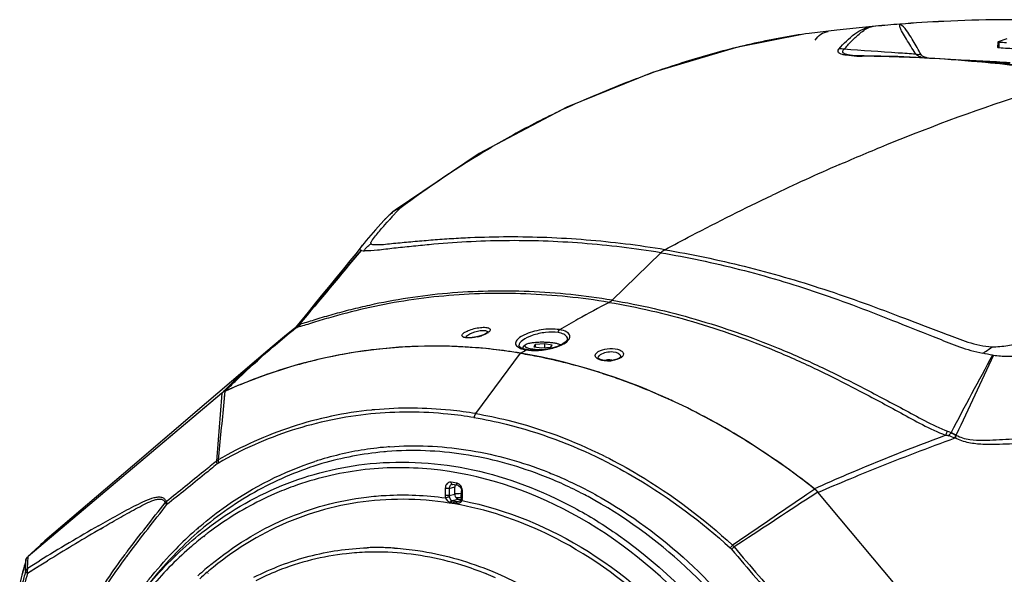
# Model space of a CAD drawing. Units: millimetres. Extents: x 0 to 4950, y 0 to 3500.
# Drawn here: x 812 to 987, y 749 to 848 of the extents above; entities that cross this region are included whole.
import ezdxf

# ---------------------------------------------------------------- set-up
doc = ezdxf.new("R2010")
doc.units = ezdxf.units.MM
doc.header["$LTSCALE"] = 272.25
doc.layers.get('0').update_dxf_attribs({"linetype": 'CONTINUOUS'})
doc.layers.add('02___PRT_ALL_AXES', color=7, linetype='CONTINUOUS')
doc.layers.add('06___PRT_ALL_SURFS', color=7, linetype='CONTINUOUS')

msp = doc.modelspace()

# ---------------------------------------------------------------- linework, layer by layer
at = {"color": 7, "linetype": 'Continuous'}
for p, q in [((986.16, 843.65), (986.15, 842.66)), ((986.17, 843.63), (986.16, 843.65)), ((986.16, 842.64), (986.17, 843.63)), ((986.36, 842.59), (986.37, 843.57)), ((986.41, 843.57), (986.37, 843.57)), ((986.16, 842.64), (986.15, 842.66)), ((962.31, 841.1), (961.98, 841.1)), ((962.31, 841.09), (961.98, 841.1)), ((981.14, 840.32), (980.36, 840.35)), ((981.57, 840.22), (980.37, 840.28)), ((981.56, 840.3), (981.14, 840.32)), ((981.57, 840.27), (981.44, 840.28)), ((981.56, 840.19), (981.44, 840.2)), ((981.56, 840.15), (981.45, 840.16)), ((983.31, 840.15), (982.9, 840.17)), ((983.31, 840.13), (982.9, 840.16)), ((983.49, 840.21), (983, 840.24)), ((983.5, 840.12), (983.01, 840.15)), ((983.97, 839.98), (983.3, 840.04)), ((983.97, 839.98), (983.3, 840.03)), ((926.13, 806.11), (917.45, 797.67)), ((895.04, 791.75), (894.7, 791.57)), ((895.24, 791.89), (895.04, 791.75)), ((895.33, 791.93), (895.33, 791.93)), ((900.83, 789.53), (900.83, 789.52)), ((901.96, 789.68), (901.62, 789.35)), ((903.75, 789.75), (903.5, 789.39)), ((903.5, 789.39), (904.91, 789.16)), ((905.4, 789.87), (903.75, 789.75)), ((903.75, 789.75), (903.75, 789.35)), ((904.91, 789.16), (906.55, 789.28)), ((905.4, 789.87), (905.39, 789.2)), ((906.8, 789.63), (905.4, 789.87)), ((906.55, 789.28), (906.8, 789.63)), ((909.51, 790.74), (909.51, 790.75)), ((893.15, 777.47), (901.15, 788.22)), ((901.15, 788.22), (901.64, 788.53)), ((901.64, 788.53), (902.12, 788.83)), ((902.27, 788.87), (902.03, 788.91)), ((902.27, 788.87), (902.12, 788.83)), ((902.27, 788.86), (902.27, 788.87)), ((914.98, 787.36), (914.98, 787.37)), ((918.68, 787.35), (918.33, 787.18)), ((918.98, 787.64), (918.98, 787.64)), ((847.94, 781.1), (813.44, 752.02)), ((848.48, 781.44), (848.29, 779.5)), ((848.44, 781.05), (848.29, 779.5)), ((978.69, 773.67), (978.66, 773.59)), ((978.69, 773.67), (978.66, 773.59)), ((978.73, 773.56), (978.66, 773.59)), ((978.53, 773.14), (978.47, 773.16)), ((889.78, 765.08), (888.78, 765.25)), ((888.88, 764.83), (888.88, 764.83)), ((888.88, 764.83), (889.01, 764.83)), ((890.01, 764.67), (889.01, 764.83)), ((887.74, 764.15), (887.73, 762.9)), ((888.45, 764.16), (888.44, 762.91)), ((888.44, 762.91), (889.41, 763.15)), ((888.45, 764.16), (889.43, 764.41)), ((889.41, 763.15), (889.43, 764.41)), ((890.59, 762.48), (890.6, 763.72)), ((890.78, 762.39), (890.8, 763.64)), ((953.54, 764.02), (952.11, 763.04)), ((953.54, 764.02), (952.11, 763.04)), ((954.07, 763.5), (952.71, 762.61)), ((987.94, 723.09), (954.07, 763.5)), ((838.03, 761.77), (838.07, 761.8)), ((888.88, 761.98), (890.02, 762.26)), ((889.88, 761.82), (890.6, 761.99)), ((890.06, 762.47), (890, 762.47)), ((890.06, 762.44), (890.01, 762.43)), ((890.02, 762.26), (890.54, 762.17)), ((890.24, 761.88), (890.12, 761.83)), ((890.5, 762.09), (890.24, 761.88)), ((890.55, 762.2), (890.5, 762.09)), ((890.59, 762.48), (890.55, 762.2)), ((825.83, 756.66), (826.88, 757.28)), ((825.83, 756.66), (826.37, 756.98)), ((826.37, 756.98), (826.88, 757.28)), ((816.26, 754.62), (816.45, 754.79)), ((816.26, 754.62), (816.46, 754.79)), ((816.45, 754.79), (816.55, 754.86)), ((831.01, 752.8), (831.09, 752.9)), ((831.01, 752.8), (831.09, 752.9)), ((831.07, 752.12), (831.37, 752.52)), ((831.08, 752.11), (831.34, 752.48)), ((831.34, 752.48), (831.37, 752.52)), ((812.99, 749.4), (813.06, 751.41)), ((813.06, 751.41), (813.03, 751.31)), ((813.06, 751.41), (813.04, 751.31)), ((813.36, 749.98), (815.46, 751.26)), ((813.36, 749.98), (813.4, 750.99)), ((813.4, 750.99), (813.44, 752.02)), ((815.39, 750.35), (816.87, 751.25)), ((815.39, 750.35), (816.87, 751.25)), ((813.32, 749.07), (815.39, 750.35)), ((813.32, 749.07), (814.82, 750)), ((814.82, 750), (815.39, 750.35))]:
    msp.add_line(p, q, dxfattribs=at)
for points in [[(894.7, 791.57), (894.03, 791.32), (893.27, 791.12), (892.54, 791.01), (891.93, 790.98), (891.5, 791.01), (891.39, 791.03)], [(895.34, 792), (895.34, 792), (895.24, 791.89)], [(902.03, 788.91), (901.26, 789.15), (900.88, 789.42), (900.83, 789.52)], [(909.51, 790.75), (909.5, 790.68), (909.28, 790.34), (908.67, 789.89), (907.71, 789.44), (906.47, 789.08), (905.1, 788.84), (903.74, 788.76), (902.56, 788.82), (902.27, 788.86)], [(915.01, 787.32), (914.98, 787.37), (914.98, 787.37)], [(918.33, 787.18), (917.62, 786.98), (916.78, 786.9), (915.98, 786.95), (915.37, 787.11), (915.04, 787.29), (915.01, 787.32)], [(918.98, 787.64), (918.98, 787.63), (918.9, 787.52), (918.68, 787.35)], [(985.25, 787.89), (985.29, 787.9), (985.33, 787.88), (985.36, 787.87)], [(890.01, 764.67), (890.16, 764.61), (890.38, 764.41), (890.54, 764.11), (890.6, 763.76), (890.6, 763.72)], [(824.22, 761.43), (823.96, 761.29), (822.49, 759.95)]]:
    msp.add_lwpolyline(points, dxfattribs=at)
for centre, radius, start, end in [((989.06, 583.51), 264.1, 92.7165, 94.4246), ((989.06, 583.5), 264.1, 92.7165, 94.4199), ((989.19, 580.72), 266.89, 90.5718, 92.7157), ((989.19, 580.73), 266.89, 90.5737, 92.7157), ((989.21, 578.83), 268.78, 89.9808, 90.5755), ((989.21, 578.95), 268.66, 90.1498, 90.5737), ((988.91, 585.48), 262.12, 94.4255, 95.3701), ((927.13, 1011.14), 177.54, 289.5128, 289.9736), ((969.4, 564.43), 276.14, 87.1759, 87.4763), ((959.81, 584.26), 256.86, 84.7522, 85.1421), ((960.14, 583.79), 257.37, 84.8364, 85.2247), ((969.2, 567.61), 272.91, 85.9852, 87.038), ((969.31, 562.79), 277.79, 86.0786, 87.0747), ((1119.57, 451.24), 404.29, 113.5654, 115.4414), ((1032.08, 577.77), 247.89, 117.6829, 119.1417), ((1023.46, 593.31), 230.11, 119.1511, 120.0887), ((891.65, 799.07), 8.13, 282.3833, 288.0241), ((894.23, 793.47), 1.94, 306.0989, 307.6185), ((885.81, 696.79), 92.7, 88.6024, 89.1956), ((885.8, 696.36), 93.13, 86.625, 88.6013), ((885.71, 695.17), 94.33, 80.5788, 86.6155), ((905.66, 795.54), 6.48, 294.518, 296.574), ((885.61, 700.19), 89.29, 96.8676, 97.6965), ((885.05, 691.37), 98.19, 75.9729, 80.5602), ((903.28, 795.84), 7.1, 260.5974, 261.6603), ((1922.28, 276.66), 1067.46, 151.38493, 152.22554), ((885.93, 698.62), 90.89, 105.4265, 106.0791), ((916.67, 792.53), 5.68, 269.4894, 277.8854), ((883.13, 684.07), 105.73, 72.3572, 72.9018), ((880, 675.88), 114.5, 64.8984, 65.6023), ((876.84, 669.43), 121.69, 58.5159, 64.84), ((974.48, 765.84), 8.89, 61.693, 68.0829), ((1008.9, 760.41), 32.99, 156.4468, 157.2658), ((882.25, 713.63), 58.1, 94.3633, 94.9093), ((873.47, 663.69), 128.34, 58.0489, 58.5695), ((870.54, 659.17), 133.73, 51.6835, 58.0097), ((881.91, 713.84), 57.05, 95.1707, 106.4338), ((882.18, 714.36), 57.37, 97.1873, 106.2048), ((882.23, 713.93), 57.8, 94.9079, 97.1819), ((881.96, 713.29), 57.6, 94.5765, 95.1711), ((882.16, 714.46), 57.27, 106.8941, 107.9634), ((882.15, 714.48), 57.25, 106.2151, 106.894), ((1097.86, 436.84), 356.79, 112.8049, 113.7519), ((892.68, 711.58), 51.69, 93.0352, 93.5655), ((892.68, 711.47), 51.8, 92.3859, 93.0352), ((950.69, 760.59), 4.46, 50.8691, 51.7173), ((950.55, 760.42), 4.68, 43.7065, 50.8166), ((950.36, 760.23), 4.95, 41.3298, 43.7469), ((950.28, 760.16), 5.06, 39.9613, 41.3339), ((844.9, 494.91), 270.37, 80.4773, 80.6929), ((939.64, 1064.97), 307.21, 260.4905, 260.6796), ((892.57, 711.22), 51.31, 92.8689, 93.1706), ((892.58, 711.13), 51.4, 92.2856, 92.8066), ((1024.89, 412.4), 398.33, 119.9579, 120.8311), ((1165.3, 183.92), 665.78, 120.65499, 121.55549), ((887.37, 706.74), 66.65, 131.484, 135.6176), ((886.82, 706.64), 65.8, 130.4967, 135.3952), ((886.42, 707.79), 65.23, 131.2116, 131.4685), ((886.25, 707.98), 64.97, 130.5372, 131.2119), ((1189.79, 135.58), 720.55, 120.80966, 121.29972), ((945.75, 666.92), 143.32, 143.1862, 143.3891), ((1218.81, 986.34), 364.34, 219.7593, 221.8747), ((1217.2, 985.34), 361.84, 219.7958, 221.9226), ((924.05, 719.81), 115.39, 164.162, 166.2789), ((883.5, 704.95), 59.08, 129.4054, 130.7508), ((951.15, 712.56), 142.99, 165.0678, 166.0136), ((950.51, 712.58), 141.95, 165.1052, 165.9608), ((884.05, 704.31), 59.92, 130.7515, 132.3664)]:
    msp.add_arc(centre, radius, start, end, dxfattribs=at)
for centre, ratio, start_param, end_param in [((890.06, 764.3), 0.77339, 0.816564, 1.247569), ((890.05, 763.05), 0.773401, 1.24762, 1.800207)]:
    msp.add_ellipse(centre, major_axis=(-0.194, 0.776), ratio=ratio, start_param=start_param, end_param=end_param, dxfattribs=at)
for points, knots in [([(986.16, 843.65), (986.16, 843.69), (986.29, 843.74), (986.37, 843.77), (986.43, 843.79)], [0, 0, 0, 0, 0.347657, 1, 1, 1, 1]), ([(986.21, 843.61), (986.2, 843.61), (986.19, 843.62), (986.17, 843.63), (986.17, 843.63)], [0, 0, 0, 0, 0.569045, 1, 1, 1, 1]), ([(986.36, 842.59), (986.34, 842.59), (986.27, 842.6), (986.19, 842.61), (986.16, 842.64)], [0, 0, 0, 0, 0.358192, 1, 1, 1, 1]), ([(992.69, 842.3), (991.59, 842.31), (989.48, 842.41), (987.37, 842.5), (986.36, 842.59)], [0, 0, 0, 0, 0.521249, 1, 1, 1, 1]), ([(981.44, 840.2), (979.85, 840.34), (973.48, 840.82), (967.09, 841.05), (962.31, 841.1)], [0, 0, 0, 0, 0.250896, 1, 1, 1, 1]), ([(1002.45, 837.66), (1000.85, 837.93), (994.5, 838.92), (988.1, 839.68), (983.3, 840.11)], [0, 0, 0, 0, 0.251018, 1, 1, 1, 1]), ([(1002.05, 837.63), (1000.54, 837.87), (994.54, 838.82), (988.5, 839.55), (983.97, 839.98)], [0, 0, 0, 0, 0.251037, 1, 1, 1, 1]), ([(957.94, 821.81), (960.74, 823.03), (971.92, 827.76), (983.32, 831.94), (991.98, 834.67)], [0, 0, 0, 0, 0.251879, 1, 1, 1, 1]), ([(926.86, 806.65), (928.43, 807.5), (934.71, 810.85), (941.08, 814.03), (945.89, 816.32)], [0, 0, 0, 0, 0.251499, 1, 1, 1, 1]), ([(926.86, 806.65), (924.51, 807.04), (919.84, 807.71), (912.83, 808.43), (905.87, 808.85), (898.98, 808.97), (893.31, 808.84), (888.85, 808.6), (885.58, 808.37), (882.41, 808.1), (879.81, 807.87), (877.82, 807.66), (876.45, 807.51), (875.39, 807.49), (874.69, 807.53), (874.52, 807.69)], [0, 0, 0, 0, 0.135499, 0.269645, 0.402393, 0.533486, 0.662588, 0.726158, 0.788681, 0.84962, 0.90838, 0.937102, 0.964175, 0.986536, 1, 1, 1, 1]), ([(926.13, 806.11), (921.5, 806.88), (914.52, 807.72), (905.22, 808.23), (898.34, 808.31), (891.57, 808.08), (886.03, 807.67), (881.73, 807.24), (878.64, 806.92), (875.87, 806.57), (874.1, 806.42), (873.33, 806.48)], [0, 0, 0, 0, 0.265909, 0.397189, 0.527072, 0.655244, 0.780716, 0.841501, 0.900192, 0.956549, 1, 1, 1, 1]), ([(926.86, 806.65), (931.6, 805.86), (938.71, 804.37), (948.11, 801.83), (955.22, 799.63), (962.37, 797.16), (968.36, 794.89), (973.23, 793.02), (977, 791.62), (980.86, 790.09), (983.64, 789.42), (985.1, 789.36)], [0, 0, 0, 0, 0.236959, 0.357487, 0.479661, 0.603742, 0.730318, 0.795016, 0.860938, 0.928237, 1, 1, 1, 1]), ([(926.13, 806.11), (930.83, 805.33), (940.28, 803.32), (951.9, 799.85), (961.22, 796.51), (968.33, 793.69), (974.38, 791.32), (979.36, 789.27), (982.04, 788.5), (983.44, 788.22)], [0, 0, 0, 0, 0.237738, 0.480639, 0.604703, 0.73121, 0.861766, 0.928873, 1, 1, 1, 1]), ([(916.92, 797.28), (912.01, 798.1), (902.18, 799.08), (889.92, 798.8), (880.39, 797.61), (873.54, 796.27), (868.06, 794.85), (864.05, 793.63), (862.19, 793.02), (861.32, 792.82)], [0, 0, 0, 0, 0.265104, 0.524382, 0.651601, 0.776293, 0.895986, 0.95267, 1, 1, 1, 1]), ([(917.45, 797.67), (912.56, 798.48), (902.79, 799.48), (890.59, 799.25), (881.11, 798.12), (875.37, 797.04), (870.93, 795.99), (867.75, 795.14), (864.8, 794.28), (862.94, 793.65), (862.06, 793.45)], [0, 0, 0, 0, 0.264956, 0.523918, 0.650903, 0.775345, 0.835954, 0.894921, 0.951691, 1, 1, 1, 1]), ([(916.92, 797.28), (921.93, 796.45), (932.01, 794.09), (944.3, 789.72), (954.05, 785.35), (961.44, 781.6), (967.64, 778.26), (972.73, 775.46), (975.41, 774.16), (976.84, 773.66)], [0, 0, 0, 0, 0.235723, 0.478461, 0.603201, 0.730795, 0.862258, 0.929765, 1, 1, 1, 1]), ([(917.45, 797.67), (922.45, 796.84), (932.49, 794.51), (944.75, 790.21), (954.48, 785.91), (960.59, 782.86), (965.52, 780.28), (969.29, 778.27), (973.14, 776.19), (975.78, 774.85), (977.2, 774.35)], [0, 0, 0, 0, 0.235862, 0.478759, 0.603558, 0.731173, 0.796336, 0.862575, 0.930001, 1, 1, 1, 1]), ([(891.24, 791.97), (891.42, 792.07), (892.28, 792.49), (893.23, 792.73), (893.98, 792.8)], [0, 0, 0, 0, 0.21497, 1, 1, 1, 1]), ([(893.98, 792.8), (894.3, 792.84), (894.74, 792.86), (895.27, 792.78), (895.54, 792.68), (895.73, 792.53), (895.76, 792.21), (895.55, 792.04), (895.42, 791.93)], [0, 0, 0, 0, 0.382415, 0.530723, 0.644017, 0.726204, 0.796571, 1, 1, 1, 1]), ([(908.09, 792.42), (907.02, 792.6), (904.83, 792.49), (902.32, 791.83), (900.82, 790.96), (900.27, 790.35), (900.24, 789.84), (900.5, 789.38), (900.88, 789.19), (901.16, 789.08)], [0, 0, 0, 0, 0.326057, 0.64818, 0.767053, 0.847871, 0.879374, 0.912036, 1, 1, 1, 1]), ([(985.1, 789.36), (986.04, 789.35), (987.87, 789.57), (991.43, 790.23), (995.81, 791.03), (1001.04, 791.98), (1004.51, 792.66), (1006.24, 793)], [0, 0, 0, 0, 0.131142, 0.256798, 0.506035, 0.75427, 1, 1, 1, 1]), ([(891.7, 790.94), (891.48, 790.95), (891.15, 790.98), (890.72, 791.18), (890.7, 791.45), (890.87, 791.72), (891.08, 791.87), (891.24, 791.97)], [0, 0, 0, 0, 0.336396, 0.534515, 0.612683, 0.709585, 1, 1, 1, 1]), ([(892.1, 791.65), (892.68, 791.96), (893.52, 792.22), (894.37, 792.29), (894.57, 792.29)], [0, 0, 0, 0, 0.768187, 1, 1, 1, 1]), ([(894.57, 792.29), (894.67, 792.29), (894.93, 792.27), (895.29, 792.15), (895.33, 791.97)], [0, 0, 0, 0, 0.357642, 1, 1, 1, 1]), ([(895.33, 791.97), (895.33, 791.97), (895.33, 791.95), (895.33, 791.94), (895.33, 791.93)], [0, 0, 0, 0, 0.496372, 1, 1, 1, 1]), ([(907.84, 791.89), (907.1, 792.01), (905.52, 791.99), (903.34, 791.49), (901.68, 790.79), (900.83, 789.92), (900.83, 789.53)], [0, 0, 0, 0, 0.28947, 0.598836, 0.849996, 1, 1, 1, 1]), ([(907.84, 791.89), (907.85, 792.04), (907.91, 792.26), (908.06, 792.4), (908.09, 792.42)], [0, 0, 0, 0, 0.787288, 1, 1, 1, 1]), ([(909.51, 790.75), (909.51, 790.88), (909.39, 791.26), (908.76, 791.69), (908.18, 791.83), (907.84, 791.89)], [0, 0, 0, 0, 0.180359, 0.518879, 1, 1, 1, 1]), ([(908.56, 789.75), (908.96, 789.95), (909.6, 790.29), (910.14, 791.35), (909.28, 792.2), (908.55, 792.34), (908.09, 792.42)], [0, 0, 0, 0, 0.299926, 0.492011, 0.688079, 1, 1, 1, 1]), ([(891.25, 789.33), (883.84, 789.77), (869.09, 788.86), (855.02, 784.4), (848.48, 781.44)], [0, 0, 0, 0, 0.508199, 1, 1, 1, 1]), ([(887.11, 789.48), (886.09, 789.5), (882.02, 789.49), (877.96, 789.21), (874.93, 788.84)], [0, 0, 0, 0, 0.251841, 1, 1, 1, 1]), ([(901.15, 788.22), (900.33, 788.36), (897.04, 788.86), (893.73, 789.19), (891.25, 789.33)], [0, 0, 0, 0, 0.251601, 1, 1, 1, 1]), ([(901.62, 789.35), (901.59, 789.33), (901.56, 789.29), (901.54, 789.23), (901.54, 789.2)], [0, 0, 0, 0, 0.548237, 1, 1, 1, 1]), ([(901.54, 789.2), (901.54, 789.17), (901.56, 789.1), (901.61, 789.05), (901.64, 789.03)], [0, 0, 0, 0, 0.439493, 1, 1, 1, 1]), ([(901.96, 789.68), (901.93, 789.65), (901.88, 789.58), (901.9, 789.49), (901.92, 789.45), (901.94, 789.43)], [0, 0, 0, 0, 0.51333, 0.74006, 1, 1, 1, 1]), ([(901.94, 789.43), (901.96, 789.4), (902.04, 789.34), (902.25, 789.23), (902.44, 789.17), (902.58, 789.13)], [0, 0, 0, 0, 0.168886, 0.390777, 1, 1, 1, 1]), ([(902.58, 789.94), (902.45, 789.91), (902.27, 789.85), (902.07, 789.76), (901.99, 789.7), (901.96, 789.68)], [0, 0, 0, 0, 0.597158, 0.822564, 1, 1, 1, 1]), ([(908.25, 789.69), (908.19, 789.72), (908.07, 789.79), (907.75, 789.9), (907.23, 790.01), (906.51, 790.11), (905.7, 790.16), (904.84, 790.18), (904.01, 790.15), (903.25, 790.07), (902.79, 789.99), (902.58, 789.94)], [0, 0, 0, 0, 0.032341, 0.072902, 0.176964, 0.306353, 0.452468, 0.605249, 0.754086, 0.88869, 1, 1, 1, 1]), ([(902.58, 789.13), (902.75, 789.09), (903.14, 789.01), (904.01, 788.89), (904.71, 788.86), (905.2, 788.86)], [0, 0, 0, 0, 0.20392, 0.446811, 1, 1, 1, 1]), ([(903.36, 788.72), (904.25, 788.7), (905.95, 788.85), (907.61, 789.31), (908.35, 789.65)], [0, 0, 0, 0, 0.518924, 1, 1, 1, 1]), ([(914.98, 788.51), (915.46, 788.8), (916.63, 789.09), (918.06, 789.07), (919.01, 788.73), (919.46, 788.36), (919.47, 787.82), (919.23, 787.59), (919.09, 787.49)], [0, 0, 0, 0, 0.297682, 0.621614, 0.74648, 0.835734, 0.908172, 1, 1, 1, 1]), ([(983.44, 788.24), (983.61, 788.33), (984.18, 788.67), (984.73, 789.05), (985.1, 789.36)], [0, 0, 0, 0, 0.281182, 1, 1, 1, 1]), ([(985.36, 787.87), (986.19, 787.76), (987.83, 787.6), (990.24, 787.79), (992.56, 788.16), (995.63, 788.58), (999.44, 789.21), (1002.5, 789.62), (1004.02, 789.85)], [0, 0, 0, 0, 0.13341, 0.260457, 0.384607, 0.508372, 0.754562, 1, 1, 1, 1]), ([(873.65, 788.68), (872.64, 788.54), (868.64, 787.93), (864.67, 787.05), (861.75, 786.24)], [0, 0, 0, 0, 0.251778, 1, 1, 1, 1]), ([(901.15, 788.22), (902.25, 788.04), (906.65, 787.23), (911, 786.12), (914.22, 785.13)], [0, 0, 0, 0, 0.248107, 1, 1, 1, 1]), ([(901.64, 789.03), (901.66, 789.02), (901.73, 788.96), (901.81, 788.92), (901.88, 788.89)], [0, 0, 0, 0, 0.212811, 1, 1, 1, 1]), ([(915.9, 786.9), (915.69, 786.93), (915.14, 787.04), (914.41, 787.48), (914.45, 787.86)], [0, 0, 0, 0, 0.355762, 1, 1, 1, 1]), ([(914.45, 787.86), (914.45, 787.92), (914.54, 788.2), (914.78, 788.39), (914.98, 788.51)], [0, 0, 0, 0, 0.204578, 1, 1, 1, 1]), ([(914.98, 787.37), (914.98, 787.51), (915.08, 787.7), (915.21, 787.84), (915.26, 787.88)], [0, 0, 0, 0, 0.709972, 1, 1, 1, 1]), ([(915.4, 787.99), (915.7, 788.2), (916.47, 788.46), (917.65, 788.59), (918.97, 788.17), (918.98, 787.64)], [0, 0, 0, 0, 0.27675, 0.594052, 1, 1, 1, 1]), ([(860.76, 785.96), (859.71, 785.66), (855.57, 784.38), (851.52, 782.81), (848.57, 781.48)], [0, 0, 0, 0, 0.251788, 1, 1, 1, 1]), ([(953.54, 764.02), (946.88, 769.29), (932.72, 778.53), (916.9, 784.62), (908.85, 786.62)], [0, 0, 0, 0, 0.505818, 1, 1, 1, 1]), ([(915.17, 784.83), (916.2, 784.5), (920.31, 783.13), (924.33, 781.5), (927.3, 780.16)], [0, 0, 0, 0, 0.248426, 1, 1, 1, 1]), ([(953.45, 764.09), (955.4, 764.97), (963.12, 768.34), (970.95, 771.46), (976.84, 773.66)], [0, 0, 0, 0, 0.253351, 1, 1, 1, 1]), ([(997.2, 773.45), (995.68, 773.42), (992.66, 773.26), (988.88, 772.91), (985.84, 772.74), (983.51, 772.66), (981.08, 772.71), (979.49, 773.19), (978.73, 773.56)], [0, 0, 0, 0, 0.244243, 0.487877, 0.611109, 0.735782, 0.864194, 1, 1, 1, 1]), ([(877.83, 771.57), (882.35, 771.91), (891.65, 771.53), (900.63, 769.11), (905.01, 767.44)], [0, 0, 0, 0, 0.491711, 1, 1, 1, 1]), ([(959.57, 765.74), (961.15, 766.41), (967.42, 768.99), (973.76, 771.41), (978.53, 773.14)], [0, 0, 0, 0, 0.25251, 1, 1, 1, 1]), ([(997.53, 772.47), (994.42, 772.44), (990.53, 772.11), (985.83, 771.98), (983.42, 771.96), (980.93, 772.18), (979.31, 772.75), (978.53, 773.14)], [0, 0, 0, 0, 0.486696, 0.609958, 0.73483, 0.864116, 1, 1, 1, 1]), ([(904.64, 766.59), (900.25, 768.27), (891.24, 770.7), (881.9, 771.07), (877.37, 770.71)], [0, 0, 0, 0, 0.508373, 1, 1, 1, 1]), ([(847, 769.02), (846.26, 768.41), (843.3, 765.98), (840.31, 763.58), (838.07, 761.8)], [0, 0, 0, 0, 0.252197, 1, 1, 1, 1]), ([(847.1, 768.51), (846.36, 767.9), (843.39, 765.46), (840.4, 763.06), (838.15, 761.28)], [0, 0, 0, 0, 0.252189, 1, 1, 1, 1]), ([(844.02, 757.36), (845.55, 758.66), (851.76, 763.5), (858.92, 767.13), (864.5, 768.94)], [0, 0, 0, 0, 0.254962, 1, 1, 1, 1]), ([(865.77, 768.56), (861.84, 767.39), (854.13, 764.17), (847.27, 759.39), (844.09, 756.67)], [0, 0, 0, 0, 0.494708, 1, 1, 1, 1]), ([(914.35, 762.03), (913.56, 762.48), (910.41, 764.17), (907.14, 765.64), (904.64, 766.59)], [0, 0, 0, 0, 0.2533, 1, 1, 1, 1]), ([(905.01, 767.44), (905.84, 767.13), (909.19, 765.78), (912.44, 764.18), (914.82, 762.86)], [0, 0, 0, 0, 0.246908, 1, 1, 1, 1]), ([(888.49, 765.24), (888.28, 765.2), (887.86, 764.89), (887.75, 764.4), (887.74, 764.15)], [0, 0, 0, 0, 0.461995, 1, 1, 1, 1]), ([(890.01, 764.67), (889.9, 764.68), (889.79, 764.87), (889.78, 765.03), (889.78, 765.08)], [0, 0, 0, 0, 0.685649, 1, 1, 1, 1]), ([(873.69, 762.61), (874.85, 762.75), (879.54, 763.17), (884.28, 762.95), (887.79, 762.46)], [0, 0, 0, 0, 0.248044, 1, 1, 1, 1]), ([(888.44, 762.91), (888.39, 762.9), (888.15, 762.87), (887.92, 762.87), (887.73, 762.9)], [0, 0, 0, 0, 0.212152, 1, 1, 1, 1]), ([(888.45, 764.16), (888.4, 764.14), (888.17, 764.11), (887.93, 764.12), (887.74, 764.15)], [0, 0, 0, 0, 0.212152, 1, 1, 1, 1]), ([(890.6, 763.72), (890.6, 763.71), (890.65, 763.65), (890.73, 763.65), (890.8, 763.64)], [0, 0, 0, 0, 0.121269, 1, 1, 1, 1]), ([(914.82, 762.86), (916.68, 761.82), (924.14, 757.24), (930.87, 751.49), (935.44, 746.7)], [0, 0, 0, 0, 0.243067, 1, 1, 1, 1]), ([(825.97, 757.51), (827.09, 758.15), (829.31, 759.41), (832.09, 760.9), (834.26, 761.94), (835.57, 762.46), (836.55, 762.66), (837.21, 762.64), (837.77, 762.33), (837.95, 761.96), (838.03, 761.77)], [0, 0, 0, 0, 0.283768, 0.560272, 0.692291, 0.81391, 0.867035, 0.913171, 0.954626, 1, 1, 1, 1]), ([(826.88, 757.28), (827.89, 757.87), (829.41, 758.75), (831.44, 759.89), (832.93, 760.71), (834.39, 761.45), (835.56, 761.99), (836.47, 762.24), (837.06, 762.29), (837.6, 762.07), (837.78, 761.75), (837.86, 761.59)], [0, 0, 0, 0, 0.282655, 0.421965, 0.558855, 0.69147, 0.814795, 0.868996, 0.915777, 0.956504, 1, 1, 1, 1]), ([(838.05, 761.35), (838.07, 761.34), (838.1, 761.31), (838.13, 761.29), (838.15, 761.27)], [0, 0, 0, 0, 0.490263, 1, 1, 1, 1]), ([(845.99, 750.59), (849.96, 753.85), (858.72, 759.3), (868.69, 762.01), (873.69, 762.61)], [0, 0, 0, 0, 0.504644, 1, 1, 1, 1]), ([(888.47, 762.64), (888.42, 762.63), (888.19, 762.57), (887.97, 762.51), (887.79, 762.46)], [0, 0, 0, 0, 0.213561, 1, 1, 1, 1]), ([(887.79, 762.46), (887.83, 762.36), (888, 762.01), (888.36, 761.76), (888.63, 761.72)], [0, 0, 0, 0, 0.290452, 1, 1, 1, 1]), ([(888.47, 762.64), (888.49, 762.56), (888.55, 762.32), (888.7, 762.01), (888.88, 761.98)], [0, 0, 0, 0, 0.311922, 1, 1, 1, 1]), ([(888.88, 761.98), (888.81, 761.96), (888.69, 761.89), (888.68, 761.77), (888.68, 761.73)], [0, 0, 0, 0, 0.666096, 1, 1, 1, 1]), ([(889.5, 762.73), (889.53, 762.67), (889.64, 762.46), (889.85, 762.29), (890.02, 762.26)], [0, 0, 0, 0, 0.27753, 1, 1, 1, 1]), ([(889.63, 761.55), (889.9, 761.51), (890.3, 761.57), (890.59, 761.79), (890.65, 761.87)], [0, 0, 0, 0, 0.737677, 1, 1, 1, 1]), ([(889.7, 761.68), (889.7, 761.66), (889.69, 761.62), (889.68, 761.58), (889.68, 761.56)], [0, 0, 0, 0, 0.459182, 1, 1, 1, 1]), ([(890.55, 762.2), (890.55, 762.19), (890.55, 762.15), (890.57, 762.12), (890.58, 762.1)], [0, 0, 0, 0, 0.445285, 1, 1, 1, 1]), ([(890.59, 762.48), (890.59, 762.47), (890.6, 762.45), (890.62, 762.44), (890.63, 762.44)], [0, 0, 0, 0, 0.391857, 1, 1, 1, 1]), ([(890.65, 761.87), (890.66, 761.88), (890.69, 761.92), (890.71, 761.96), (890.72, 761.98)], [0, 0, 0, 0, 0.501241, 1, 1, 1, 1]), ([(890.72, 761.98), (898.66, 760.45), (914.65, 753.73), (927.34, 742.13), (932.97, 735.37)], [0, 0, 0, 0, 0.478728, 1, 1, 1, 1]), ([(890.78, 762.25), (890.78, 762.27), (890.77, 762.32), (890.77, 762.36), (890.76, 762.39)], [0, 0, 0, 0, 0.487398, 1, 1, 1, 1]), ([(946.12, 731.73), (941.92, 738.06), (932.48, 749.54), (920.59, 758.54), (914.35, 762.03)], [0, 0, 0, 0, 0.514886, 1, 1, 1, 1]), ([(813.35, 710.75), (814.05, 714.64), (815.86, 722.27), (819.62, 733.22), (824.42, 743.4), (828.56, 749.5), (830.71, 752.39)], [0, 0, 0, 0, 0.260738, 0.515507, 0.762659, 1, 1, 1, 1]), ([(834.19, 746.95), (834.62, 747.51), (836.38, 749.73), (838.26, 751.84), (839.74, 753.35)], [0, 0, 0, 0, 0.252527, 1, 1, 1, 1]), ([(839.97, 752.84), (839.49, 752.36), (837.59, 750.37), (835.8, 748.26), (834.53, 746.62)], [0, 0, 0, 0, 0.247678, 1, 1, 1, 1]), ([(813.6, 710.56), (814.3, 714.45), (816.14, 722.05), (819.92, 732.97), (824.77, 743.12), (828.92, 749.21), (831.07, 752.12)], [0, 0, 0, 0, 0.260544, 0.514795, 0.761549, 1, 1, 1, 1]), ([(812.99, 749.4), (813, 749.37), (813.07, 749.23), (813.21, 749.14), (813.32, 749.07)], [0, 0, 0, 0, 0.174603, 1, 1, 1, 1])]:
    msp.add_open_spline(points, degree=3, knots=knots, dxfattribs=at)
for points in [[(986.37, 843.57), (986.32, 843.58), (986.26, 843.58), (986.21, 843.61)], [(987.67, 843.49), (987.25, 843.51), (986.83, 843.53), (986.41, 843.57)], [(926.86, 806.65), (926.59, 806.51), (926.35, 806.32), (926.13, 806.11)], [(917.45, 797.67), (917.29, 797.52), (917.11, 797.38), (916.92, 797.28)], [(891.44, 791.17), (891.53, 791.27), (891.64, 791.36), (891.75, 791.44)], [(892.52, 790.98), (892.25, 790.95), (891.97, 790.93), (891.7, 790.94)], [(891.75, 791.44), (891.86, 791.52), (891.98, 791.59), (892.1, 791.65)], [(893.39, 791.12), (893.1, 791.06), (892.81, 791.01), (892.52, 790.98)], [(894.77, 791.56), (894.57, 791.48), (894.37, 791.4), (894.16, 791.33)], [(895.2, 791.79), (895.06, 791.7), (894.92, 791.63), (894.77, 791.56)], [(895.38, 791.9), (895.32, 791.86), (895.26, 791.82), (895.2, 791.79)], [(901.16, 789.08), (901.25, 789.04), (901.35, 789.01), (901.45, 788.98)], [(901.45, 788.98), (901.67, 788.92), (901.9, 788.87), (902.12, 788.83)], [(902.25, 788.81), (902.62, 788.76), (902.99, 788.73), (903.36, 788.72)], [(915.26, 787.88), (915.3, 787.92), (915.35, 787.96), (915.4, 787.99)], [(918.93, 787.38), (918.72, 787.25), (918.49, 787.15), (918.26, 787.08)], [(919.09, 787.49), (919.04, 787.45), (918.98, 787.41), (918.93, 787.38)], [(985.36, 787.87), (983.19, 783.11), (980.95, 778.39), (978.69, 773.67)], [(985.2, 787.89), (984.61, 787.97), (984.02, 788.08), (983.44, 788.22)], [(916.62, 786.85), (916.38, 786.85), (916.14, 786.87), (915.9, 786.9)], [(918.26, 787.08), (918, 787), (917.72, 786.94), (917.45, 786.9)], [(847.94, 781.1), (847.62, 777.07), (847.31, 773.05), (847, 769.02)], [(848.48, 781.44), (848.29, 781.36), (848.1, 781.24), (847.94, 781.1)], [(848.29, 779.5), (847.96, 776.07), (847.62, 772.65), (847.29, 769.22)], [(976.84, 773.66), (977.01, 773.63), (977.18, 773.59), (977.34, 773.53)], [(977.2, 774.35), (977.41, 774.28), (977.61, 774.2), (977.8, 774.09)], [(977.8, 774.09), (977.65, 773.9), (977.5, 773.71), (977.34, 773.53)], [(978.47, 773.16), (978.09, 773.26), (977.72, 773.4), (977.34, 773.53)], [(978.66, 773.59), (978.35, 773.72), (978.08, 773.91), (977.8, 774.09)], [(888.88, 764.83), (888.69, 764.78), (888.53, 764.58), (888.48, 764.39)], [(888.78, 765.25), (888.68, 765.26), (888.58, 765.26), (888.49, 765.24)], [(888.82, 765.01), (888.79, 765.09), (888.78, 765.17), (888.78, 765.25)], [(889.01, 764.83), (888.92, 764.85), (888.85, 764.93), (888.82, 765.01)], [(889.95, 765.04), (889.9, 765.06), (889.84, 765.07), (889.78, 765.08)], [(890.22, 764.89), (890.14, 764.95), (890.05, 765), (889.95, 765.04)], [(890.69, 764.22), (890.6, 764.48), (890.44, 764.72), (890.22, 764.89)], [(887.73, 762.9), (887.73, 762.76), (887.74, 762.61), (887.81, 762.49)], [(888.44, 762.91), (888.44, 762.83), (888.44, 762.73), (888.49, 762.66)], [(888.48, 764.39), (888.46, 764.31), (888.45, 764.24), (888.45, 764.16)], [(890.8, 763.64), (890.8, 763.84), (890.76, 764.04), (890.69, 764.22)], [(952.11, 763.04), (947.7, 760.04), (943.31, 757.04), (938.91, 754.03)], [(954.07, 763.5), (953.92, 763.69), (953.74, 763.87), (953.54, 764.02)], [(831.09, 752.9), (833.29, 755.84), (835.6, 758.7), (837.86, 761.59)], [(831.37, 752.52), (833.58, 755.48), (835.89, 758.36), (838.15, 761.28)], [(837.86, 761.59), (837.91, 761.5), (837.98, 761.42), (838.05, 761.35)], [(838.03, 761.77), (837.97, 761.72), (837.91, 761.66), (837.87, 761.58)], [(838.03, 761.77), (838, 761.64), (838.01, 761.49), (838.05, 761.35)], [(838.07, 761.8), (838.04, 761.63), (838.08, 761.44), (838.15, 761.28)], [(889.88, 761.82), (889.81, 761.8), (889.73, 761.75), (889.7, 761.68)], [(889.88, 761.82), (889.96, 761.8), (890.04, 761.81), (890.11, 761.83)], [(890.58, 762.1), (890.61, 762.05), (890.67, 762.01), (890.72, 761.98)], [(890.63, 762.44), (890.68, 762.41), (890.73, 762.4), (890.78, 762.39)], [(890.72, 761.98), (890.75, 762.07), (890.78, 762.16), (890.78, 762.25)], [(952.71, 762.61), (948.2, 759.65), (943.69, 756.69), (939.18, 753.74)], [(813.52, 752.1), (814.41, 752.97), (815.32, 753.81), (816.26, 754.62)], [(813.06, 751.41), (813.1, 751.53), (813.15, 751.65), (813.21, 751.76)], [(813.21, 751.76), (813.27, 751.86), (813.35, 751.95), (813.44, 752.02)], [(812.99, 749.4), (813.06, 749.62), (813.2, 749.82), (813.36, 749.98)], [(813.36, 749.98), (813.27, 749.69), (813.27, 749.37), (813.32, 749.07)]]:
    msp.add_open_spline(points, degree=3, dxfattribs=at)
at = {"layer": '02___PRT_ALL_AXES', "color": 7, "linetype": 'Continuous'}
for p, q in [((901.54, 789.06), (901.54, 789.2)), ((844.86, 755.73), (844.78, 755.67)), ((844.93, 755.6), (844.86, 755.53)), ((845.38, 749.27), (845.32, 749.21)), ((845.51, 749.05), (845.44, 749))]:
    msp.add_line(p, q, dxfattribs=at)
for centre, radius, start, end in [((917.19, 782.78), 4.28, 97.2999, 103.6286), ((881.35, 710.73), 67.71, 95.2166, 95.744), ((1019.76, 754.06), 45.43, 154.5841, 155.1651), ((876.22, 690.2), 89.11, 63.3396, 63.5591), ((875.88, 689.02), 89.59, 63.5079, 63.6834), ((881.8, 708.34), 60.09, 124.6122, 126.9874), ((882.35, 707.6), 61.01, 127.3368, 127.9186), ((882.2, 707.81), 60.75, 126.9843, 127.3366), ((875.42, 704.92), 47.9, 91.8318, 96.3342), ((875.57, 704.75), 48.87, 90.8706, 92.0177), ((875.44, 704.34), 48.49, 90.3097, 91.8367), ((875.58, 704.46), 49.16, 89.4158, 90.8702), ((875.44, 703.86), 48.97, 87.5883, 90.3074), ((875.57, 703.93), 49.69, 86.4024, 89.4126), ((883.75, 704.16), 59.22, 130.4669, 132.1374), ((883.23, 704.77), 58.41, 129.0418, 130.3851), ((873.04, 693.89), 59.27, 66.51, 68.2053)]:
    msp.add_arc(centre, radius, start, end, dxfattribs=at)
for points in [[(917.4, 786.97), (917.16, 787.03), (916.9, 787.07), (916.64, 787.03)], [(892.89, 776.76), (892.92, 777.01), (893, 777.27), (893.15, 777.47)], [(847, 769.02), (846.98, 768.85), (847.03, 768.67), (847.1, 768.51)], [(847.29, 769.22), (847.19, 769.16), (847.09, 769.1), (847.01, 769.01)], [(847.33, 768.67), (847.25, 768.62), (847.17, 768.57), (847.11, 768.5)], [(847.29, 769.22), (847.25, 769.04), (847.27, 768.85), (847.33, 768.67)], [(938.91, 754.03), (938.76, 753.89), (938.62, 753.73), (938.5, 753.55)], [(938.91, 754.03), (939.01, 753.94), (939.1, 753.84), (939.17, 753.73)], [(938.5, 753.55), (938.58, 753.48), (938.66, 753.4), (938.72, 753.31)], [(939.18, 753.74), (939.01, 753.61), (938.86, 753.48), (938.73, 753.32)]]:
    msp.add_open_spline(points, degree=3, dxfattribs=at)
for points, knots in [([(893.15, 777.47), (891.66, 777.72), (885.71, 778.52), (879.66, 778.57), (875.2, 778.16)], [0, 0, 0, 0, 0.253205, 1, 1, 1, 1]), ([(874.58, 778.1), (869.8, 777.62), (860.3, 775.63), (851.46, 771.64), (847.29, 769.22)], [0, 0, 0, 0, 0.498914, 1, 1, 1, 1]), ([(874.45, 777.41), (869.71, 776.94), (860.27, 774.98), (851.48, 771.06), (847.33, 768.67)], [0, 0, 0, 0, 0.499132, 1, 1, 1, 1]), ([(892.85, 776.77), (891.31, 777.02), (885.22, 777.83), (879.02, 777.86), (874.45, 777.41)], [0, 0, 0, 0, 0.253412, 1, 1, 1, 1]), ([(893.15, 777.47), (895.08, 777.15), (902.92, 775.53), (910.49, 772.69), (915.9, 770)], [0, 0, 0, 0, 0.244714, 1, 1, 1, 1]), ([(892.85, 776.77), (894.78, 776.45), (902.61, 774.83), (910.18, 772), (915.59, 769.32)], [0, 0, 0, 0, 0.244598, 1, 1, 1, 1]), ([(976.84, 773.66), (976.87, 773.71), (977, 773.94), (977.12, 774.17), (977.2, 774.35)], [0, 0, 0, 0, 0.223457, 1, 1, 1, 1]), ([(916.21, 769.84), (918.22, 768.83), (926.32, 764.38), (933.75, 758.75), (938.91, 754.03)], [0, 0, 0, 0, 0.243525, 1, 1, 1, 1]), ([(844.38, 756.28), (848.69, 759.7), (858.22, 765.37), (868.98, 768.03), (874.37, 768.56)], [0, 0, 0, 0, 0.504102, 1, 1, 1, 1]), ([(874.37, 768.56), (880.44, 769.16), (893.15, 768.33), (904.99, 763.78), (910.63, 760.74)], [0, 0, 0, 0, 0.487387, 1, 1, 1, 1]), ([(915.84, 769.2), (917.84, 768.2), (925.92, 763.79), (933.35, 758.22), (938.5, 753.55)], [0, 0, 0, 0, 0.243548, 1, 1, 1, 1]), ([(910.17, 759.75), (902.51, 763.89), (889.83, 768.07), (872.71, 767.88), (864.56, 765.92), (860.68, 764.52)], [0, 0, 0, 0, 0.51214, 0.757375, 1, 1, 1, 1]), ([(860.68, 764.52), (859.54, 764.1), (855, 762.29), (850.7, 759.88), (847.67, 757.79)], [0, 0, 0, 0, 0.248238, 1, 1, 1, 1]), ([(908.57, 754.66), (903.52, 757.38), (892.93, 761.51), (876.19, 762.93), (860.09, 759.22), (850.66, 753.57), (846.43, 750.14)], [0, 0, 0, 0, 0.260971, 0.509333, 0.752627, 1, 1, 1, 1]), ([(938.73, 734.5), (936.73, 737.17), (928.62, 747.01), (918.47, 755.27), (910.17, 759.75)], [0, 0, 0, 0, 0.260871, 1, 1, 1, 1]), ([(910.63, 760.74), (913.37, 759.27), (924.38, 752.45), (933.7, 743.06), (939.58, 735.19)], [0, 0, 0, 0, 0.240187, 1, 1, 1, 1]), ([(833.23, 744.96), (834.06, 746.03), (837.43, 750.12), (841.29, 753.83), (844.38, 756.28)], [0, 0, 0, 0, 0.254836, 1, 1, 1, 1]), ([(844.78, 755.67), (843.91, 754.98), (840.43, 752.11), (837.27, 748.87), (835.09, 746.27)], [0, 0, 0, 0, 0.246476, 1, 1, 1, 1]), ([(932.35, 734.84), (930.63, 736.91), (923.68, 744.58), (915.32, 751.03), (908.57, 754.66)], [0, 0, 0, 0, 0.259651, 1, 1, 1, 1]), ([(853.67, 748.33), (856.78, 749.92), (863.37, 752.45), (870.36, 753.46), (873.85, 753.59)], [0, 0, 0, 0, 0.500233, 1, 1, 1, 1]), ([(870.13, 752.53), (865.94, 752.07), (860.38, 750.67), (855.24, 748.35), (853.98, 747.71)], [0, 0, 0, 0, 0.748477, 1, 1, 1, 1]), ([(895.05, 748.93), (893.62, 749.5), (887.96, 751.51), (881.96, 752.6), (877.5, 752.78)], [0, 0, 0, 0, 0.256193, 1, 1, 1, 1]), ([(878.69, 753.52), (880.09, 753.43), (885.77, 752.84), (891.34, 751.29), (895.34, 749.7)], [0, 0, 0, 0, 0.245394, 1, 1, 1, 1]), ([(895.34, 749.7), (895.91, 749.47), (898.2, 748.51), (900.43, 747.42), (902.07, 746.52)], [0, 0, 0, 0, 0.24742, 1, 1, 1, 1])]:
    msp.add_open_spline(points, degree=3, knots=knots, dxfattribs=at)
at = {"layer": '06___PRT_ALL_SURFS', "color": 7, "linetype": 'Continuous'}
for p, q in [((957.48, 845.76), (952.52, 845.17)), ((963.75, 846.4), (957.48, 845.76)), ((963.86, 846.41), (963.76, 846.4)), ((952.52, 845.17), (951.88, 845.09)), ((971.54, 841.48), (971.25, 841.95)), ((961.08, 841.18), (961.05, 841.18)), ((962.31, 841.15), (962.31, 841.15)), ((982.46, 840.19), (981.44, 840.28)), ((877.97, 813.02), (877.71, 812.77)), ((878.23, 813.26), (877.97, 813.02)), ((878.94, 813.27), (879.1, 813.44)), ((878.94, 813.27), (879.1, 813.44)), ((876.98, 811.08), (877.38, 811.55)), ((861.03, 792.75), (860.94, 792.67)), ((861.02, 792.76), (860.96, 792.69)), ((861.04, 792.76), (861.03, 792.75)), ((861.04, 792.77), (861.04, 792.76)), ((861.3, 793.03), (861.31, 793.05)), ((861.38, 793.12), (861.31, 793.05)), ((847.86, 781.04), (813.52, 752.09)), ((847.86, 781.04), (847.93, 781.11)), ((847.86, 781.04), (847.93, 781.11)), ((832.02, 768.1), (816.45, 754.79)), ((816.55, 754.86), (813.44, 752.01))]:
    msp.add_line(p, q, dxfattribs=at)
for points in [[(964.4, 846.45), (963.98, 846.42), (963.86, 846.41)], [(951.88, 845.09), (939.62, 842.68), (924.62, 838.2), (909.38, 832.06), (893.77, 823.8), (878.81, 813.72)], [(962.31, 841.15), (961.41, 841.16), (961.08, 841.18)], [(981.45, 840.28), (974.93, 840.73), (968.31, 841.03), (962.31, 841.15)], [(983.31, 840.12), (983.48, 840.11), (983.33, 840.12), (982.46, 840.19)], [(878.81, 813.72), (878.65, 813.6), (878.39, 813.39)], [(876.86, 811.93), (876.27, 811.29), (875.76, 810.72), (875.31, 810.2), (874.89, 809.72), (874.48, 809.25), (874.07, 808.77), (873.67, 808.29), (873.3, 807.83), (873.01, 807.48)], [(877.71, 812.77), (877.45, 812.52), (877.2, 812.27), (876.95, 812.01), (876.86, 811.93)], [(878.63, 813.55), (878.64, 813.57), (878.66, 813.58), (878.67, 813.59)], [(873.02, 807.49), (872.71, 807.1), (871.78, 805.94), (870.73, 804.66), (869.62, 803.28), (868.44, 801.83), (867.21, 800.33), (865.95, 798.78), (864.64, 797.18), (863.3, 795.54), (861.93, 793.87), (861.02, 792.76)], [(872.75, 806.54), (872.76, 806.56), (872.74, 806.55), (872.72, 806.55)], [(860.94, 792.67), (859.1, 791.2), (856.91, 789.39), (856.13, 788.73)], [(856.13, 788.73), (845.24, 779.41), (832.02, 768.1)]]:
    msp.add_lwpolyline(points, dxfattribs=at)
for centre, radius, start, end in [((963.98, 844.82), 1.59, 94.3588, 98.0508), ((988.91, 585.47), 262.13, 94.4208, 95.3653), ((958.16, 839.39), 3.01, 78.1965, 95.9172), ((962.21, 875.27), 34.18, 268.0413, 269.6178), ((972.03, 844.46), 3.02, 260.7973, 277.585), ((880.83, 809.89), 4.27, 111.0905, 120.9488), ((880.6, 810.32), 3.79, 116.5059, 120.4416), ((880.61, 810.29), 3.83, 112.5948, 116.5031), ((968.76, 727), 124.54, 135.6925, 136.049), ((880.63, 810.24), 3.89, 104.8296, 112.5912), ((880.84, 809.85), 4.31, 106.185, 111.1046), ((885.31, 803.94), 11.63, 136.2958, 136.6268), ((885.78, 803.49), 12.28, 135.8023, 136.2946), ((886.46, 802.84), 13.22, 135.3293, 135.8021), ((887.63, 801.67), 14.87, 134.2088, 135.3157), ((891.13, 798.04), 19.92, 131.8039, 134.145), ((932.6, 763.68), 73.08, 138.5414, 139.0768), ((910.42, 783.26), 43.49, 137.513, 138.5262), ((896.41, 792.18), 27.8, 130.324, 131.8521), ((880.26, 811.05), 3, 128.6536, 132.6628), ((879.8, 811.55), 2.32, 130.9693, 132.661), ((879.82, 811.54), 2.34, 120.5084, 130.9476), ((908.18, 785.28), 40.47, 136.9507, 137.484), ((879.97, 811.42), 2.53, 124.6453, 128.6519), ((899.03, 789.12), 31.83, 129.8559, 130.3532), ((879.98, 811.41), 2.54, 120.8587, 124.6433), ((910.87, 782.77), 44.15, 136.6831, 136.9542), ((913.34, 780.43), 47.56, 136.3314, 136.6819), ((2227.23, -349.94), 1781.05, 139.509, 140.07452), ((963.1, 664.05), 164.14, 128.3233, 128.7397), ((858.96, 795.03), 3.07, 312.2188, 319.9281), ((858.99, 794.96), 3.01, 313.0922, 320.0376), ((861.97, 792.49), 0.863, 124.0699, 133.1344), ((863.07, 790.82), 2.84, 117.818, 122.0373), ((956.64, 672.05), 153.85, 128.7281, 130.3681), ((951.55, 678.09), 145.95, 130.3802, 130.7752), ((950.05, 679.83), 143.65, 130.7754, 131.0967), ((849.9, 778.61), 3.17, 128.2509, 130.1284), ((936.76, 693.5), 124.76, 135.1055, 135.393), ((849.87, 778.66), 3.11, 124.9632, 128.2552), ((849.8, 778.75), 3, 115.4528, 124.9831), ((849.77, 778.81), 2.93, 114.2579, 115.4096), ((924.61, 719.68), 115.97, 164.1723, 166.2834)]:
    msp.add_arc(centre, radius, start, end, dxfattribs=at)
for points, knots in [([(953.62, 843.95), (953.88, 844.37), (954.54, 845.1), (955.48, 845.46), (955.94, 845.52)], [0, 0, 0, 0, 0.514698, 1, 1, 1, 1]), ([(957.85, 842.39), (958.69, 843.37), (960.39, 845.09), (962.64, 846.3), (963.75, 846.4)], [0, 0, 0, 0, 0.537215, 1, 1, 1, 1]), ([(960.61, 844.3), (960.81, 844.48), (961.53, 845.15), (962.31, 845.78), (962.94, 846.11)], [0, 0, 0, 0, 0.277463, 1, 1, 1, 1]), ([(962.94, 846.11), (963.01, 846.14), (963.27, 846.27), (963.55, 846.37), (963.76, 846.4)], [0, 0, 0, 0, 0.270581, 1, 1, 1, 1]), ([(971.25, 841.95), (970.98, 842.36), (970.46, 843.19), (969.71, 844.4), (969.11, 845.41), (968.74, 846.18), (968.61, 846.64), (968.71, 846.82)], [0, 0, 0, 0, 0.265131, 0.525804, 0.774684, 0.889102, 1, 1, 1, 1]), ([(972.12, 842.01), (971.65, 842.84), (970.94, 844.09), (969.88, 845.75), (969.19, 846.58), (968.71, 846.82)], [0, 0, 0, 0, 0.48012, 0.725684, 1, 1, 1, 1]), ([(951.88, 845.09), (948.4, 844.62), (941.61, 843.24), (931.67, 840.61), (922.15, 837.32), (912.97, 833.63), (904.1, 829.51), (892.81, 823.24), (884.8, 817.81), (879.64, 813.99)], [0, 0, 0, 0, 0.132515, 0.261483, 0.388171, 0.512522, 0.635155, 0.757493, 1, 1, 1, 1]), ([(958.77, 842.34), (958.93, 842.52), (959.51, 843.2), (960.14, 843.84), (960.61, 844.3)], [0, 0, 0, 0, 0.263946, 1, 1, 1, 1]), ([(961.04, 841.12), (960.39, 841.14), (959.52, 841.19), (958.51, 841.4), (958.01, 841.56), (957.56, 841.92), (957.75, 842.27), (957.85, 842.39)], [0, 0, 0, 0, 0.483393, 0.644529, 0.758659, 0.886979, 1, 1, 1, 1]), ([(961.05, 841.18), (960.52, 841.21), (959.83, 841.26), (959.04, 841.46), (958.72, 841.6), (958.53, 841.77), (958.49, 842.07), (958.66, 842.24), (958.77, 842.34)], [0, 0, 0, 0, 0.484148, 0.636737, 0.740365, 0.808853, 0.862778, 1, 1, 1, 1]), ([(971.54, 841.48), (970.49, 841.54), (966.23, 841.82), (961.98, 842.11), (958.77, 842.34)], [0, 0, 0, 0, 0.247032, 1, 1, 1, 1]), ([(972.7, 840.83), (972.56, 840.87), (972.14, 841.01), (971.73, 841.24), (971.54, 841.48)], [0, 0, 0, 0, 0.325996, 1, 1, 1, 1]), ([(973.62, 840.79), (973.47, 840.83), (973.03, 840.96), (972.57, 841.2), (972.43, 841.47)], [0, 0, 0, 0, 0.34936, 1, 1, 1, 1]), ([(874.52, 807.69), (874.47, 807.8), (874.55, 808.1), (874.92, 808.61), (875.49, 809.33), (876.22, 810.21), (876.72, 810.79), (876.98, 811.08)], [0, 0, 0, 0, 0.079879, 0.193268, 0.455882, 0.725802, 1, 1, 1, 1]), ([(872.72, 806.55), (872.66, 806.57), (872.5, 806.64), (872.57, 806.91), (872.76, 807.15), (872.92, 807.36), (873.01, 807.48)], [0, 0, 0, 0, 0.182433, 0.344181, 0.624767, 1, 1, 1, 1]), ([(873.57, 806.91), (873.63, 806.98), (873.9, 807.29), (874.24, 807.54), (874.52, 807.69)], [0, 0, 0, 0, 0.233386, 1, 1, 1, 1]), ([(872.76, 806.54), (872.8, 806.53), (872.98, 806.48), (873.18, 806.48), (873.33, 806.48)], [0, 0, 0, 0, 0.196712, 1, 1, 1, 1]), ([(860.94, 792.67), (860.95, 792.68), (860.99, 792.71), (861.03, 792.73), (861.05, 792.74)], [0, 0, 0, 0, 0.429553, 1, 1, 1, 1]), ([(861.02, 792.76), (861.03, 792.78), (861.06, 792.81), (861.09, 792.84), (861.11, 792.86)], [0, 0, 0, 0, 0.393351, 1, 1, 1, 1]), ([(861.05, 792.74), (861.07, 792.75), (861.11, 792.77), (861.15, 792.79), (861.18, 792.8)], [0, 0, 0, 0, 0.474471, 1, 1, 1, 1]), ([(861.32, 792.82), (861.3, 792.82), (861.25, 792.82), (861.2, 792.8), (861.18, 792.8)], [0, 0, 0, 0, 0.435776, 1, 1, 1, 1]), ([(861.31, 793.05), (861.33, 793.06), (861.36, 793.09), (861.4, 793.12), (861.42, 793.13)], [0, 0, 0, 0, 0.449496, 1, 1, 1, 1]), ([(848.37, 781.55), (849, 782.18), (851.52, 784.65), (854.13, 787.02), (856.13, 788.73)], [0, 0, 0, 0, 0.252738, 1, 1, 1, 1]), ([(848.57, 781.48), (849.14, 782.06), (851.43, 784.33), (853.81, 786.51), (855.62, 788.09)], [0, 0, 0, 0, 0.252432, 1, 1, 1, 1])]:
    msp.add_open_spline(points, degree=3, knots=knots, dxfattribs=at)
for points in [[(972.43, 841.47), (972.32, 841.65), (972.22, 841.83), (972.12, 842.01)], [(962.31, 841.15), (962.2, 841.15), (962.09, 841.13), (961.98, 841.1)], [(878.81, 813.72), (878.76, 813.68), (878.72, 813.64), (878.67, 813.59)], [(873.31, 806.5), (873.38, 806.65), (873.47, 806.78), (873.57, 806.91)], [(872.76, 806.54), (869.09, 802.13), (865.42, 797.73), (861.74, 793.33)], [(861.11, 792.86), (861.17, 792.92), (861.23, 792.98), (861.3, 793.03)], [(861.74, 793.33), (861.58, 793.13), (861.39, 792.94), (861.18, 792.8)], [(861.32, 792.82), (861.6, 792.99), (861.85, 793.2), (862.06, 793.45)], [(861.42, 793.13), (861.46, 793.17), (861.51, 793.2), (861.56, 793.23)], [(861.48, 793.21), (861.56, 793.26), (861.65, 793.3), (861.74, 793.33)], [(862.06, 793.45), (861.95, 793.42), (861.85, 793.38), (861.74, 793.33)], [(813.03, 751.31), (813.08, 751.46), (813.14, 751.61), (813.23, 751.75)], [(813.23, 751.75), (813.29, 751.84), (813.36, 751.93), (813.44, 752.01)]]:
    msp.add_open_spline(points, degree=3, dxfattribs=at)

doc.saveas('drawing.dxf')
